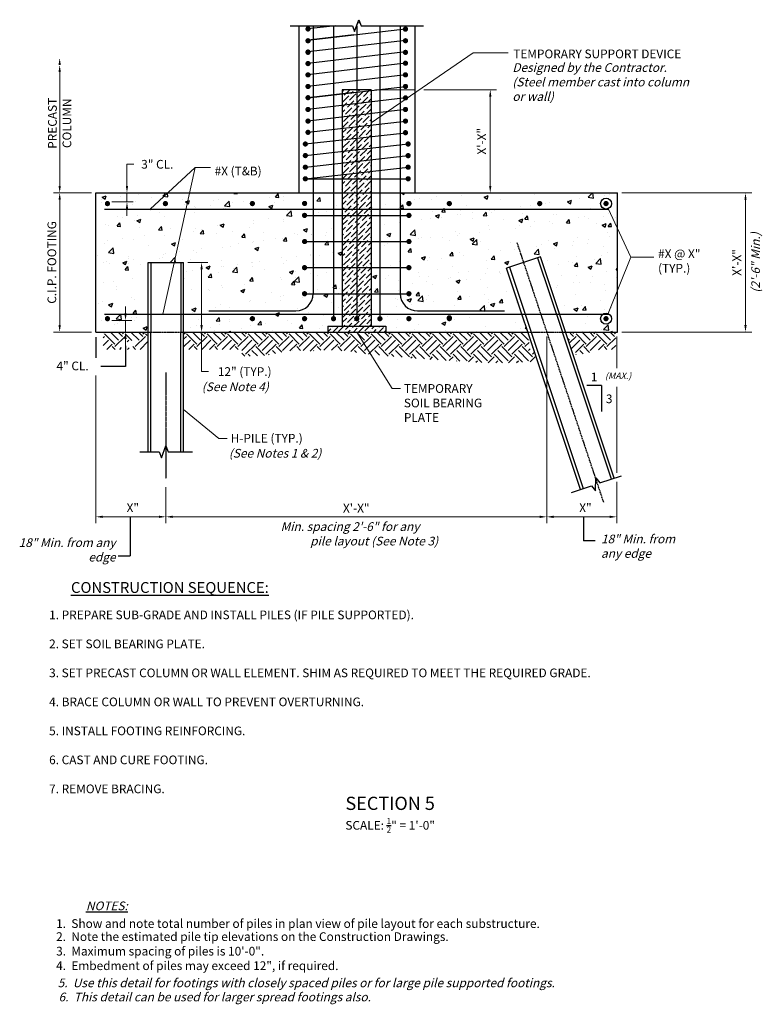
# Model space of a CAD drawing. Extents: x -63 to 193, y -340 to 0.
import ezdxf
from ezdxf.enums import TextEntityAlignment as Align

# ---------------------------------------------------------------- set-up
doc = ezdxf.new("R2010")
doc.units = 0
doc.header["$LTSCALE"] = 0.5
doc.header["$MEASUREMENT"] = 0
doc.linetypes.add('CENTER', pattern=[2, 1.25, -0.25, 0.25, -0.25])
doc.linetypes.add('HIDDEN', pattern=[0.375, 0.25, -0.125])
for name, color, linetype in [('EX-BR-HATCH', 254, 'Continuous'), ('PR-BR-COMP', 1, 'Continuous'), ('PR-BR-COMP-HIDN', 1, 'HIDDEN'), ('PR-BR-DIMS', 4, 'Continuous'), ('PR-BR-DIMS-EXT', 4, 'Continuous'), ('PR-BR-REBAR', 6, 'Continuous'), ('PR-BR-TEXT', 2, 'Continuous'), ('PR-BR-TEXT-D', 2, 'Continuous'), ('PR-BR-TEXT-S', 2, 'Continuous')]:
    doc.layers.add(name, color=color, linetype=linetype)
doc.styles.add('DOT-BR-DES', font='romans.shx', dxfattribs={"oblique": 15, "height": 0.0938})
doc.styles.add('DOT-BR4', font='romans.shx', dxfattribs={"height": 0.125})
doc.styles.add('DOT-BR5', font='romans.shx', dxfattribs={"height": 0.15625})
doc.styles.add('DOT-BR6', font='romans.shx', dxfattribs={"height": 0.1875})
doc.dimstyles.new('DOT-BR-DES', dxfattribs={"dimtxt": 0.0938, "dimasz": 0.1, "dimexe": 0.09, "dimexo": 0.063, "dimgap": 0.05, "dimtad": 1, "dimtoh": 1, "dimdec": 4, "dimzin": 1, "dimdsep": 46, "dimlunit": 5, "dimtxsty": 'DOT-BR-DES', "dimcen": 0.09, "dimclrd": 256, "dimclre": 256, "dimclrt": 2, "dimaunit": 1, "dimadec": 4, "dimazin": 0, "dimtfac": 0.7, "dimtdec": 4, "dimtmove": 2, "dimatfit": 3, "dimfxl": 1, "dimtolj": 1, "dimtzin": 0, "dimlwd": 15, "dimlwe": 15, "dimarcsym": 0})
doc.dimstyles.new('DOT-BR-FT$0', dxfattribs={"dimtxt": 0.125, "dimasz": 0.1, "dimexe": 0.09, "dimexo": 0.0625, "dimgap": 0.05, "dimtad": 1, "dimtoh": 1, "dimdec": 3, "dimzin": 3, "dimdsep": 46, "dimlunit": 4, "dimtxsty": 'DOT-BR4', "dimcen": 0.09, "dimclrd": 256, "dimclre": 256, "dimclrt": 2, "dimaunit": 1, "dimadec": 4, "dimazin": 0, "dimtfac": 0.7, "dimtdec": 3, "dimtmove": 2, "dimatfit": 3, "dimfxl": 1, "dimtolj": 1, "dimtzin": 0, "dimlwd": 15, "dimlwe": 15, "dimarcsym": 0})
doc.dimstyles.new('DOT-BR-IN', dxfattribs={"dimtxt": 0.125, "dimasz": 0.1, "dimexe": 0.09, "dimexo": 0.0625, "dimgap": 0.05, "dimtad": 1, "dimtoh": 1, "dimdec": 3, "dimzin": 3, "dimdsep": 46, "dimlunit": 5, "dimtxsty": 'DOT-BR4', "dimcen": 0.09, "dimclrd": 256, "dimclre": 256, "dimclrt": 2, "dimaunit": 1, "dimadec": 4, "dimazin": 0, "dimtfac": 0.7, "dimtdec": 3, "dimtmove": 2, "dimatfit": 3, "dimfxl": 1, "dimtolj": 1, "dimtzin": 0, "dimlwd": 15, "dimlwe": 15, "dimarcsym": 0})
doc.dimstyles.new('DOT-BR-IN$0', dxfattribs={"dimtxt": 0.125, "dimasz": 0.1, "dimexe": 0.09, "dimexo": 0.0625, "dimgap": 0.05, "dimtad": 1, "dimtoh": 1, "dimdec": 3, "dimzin": 3, "dimdsep": 46, "dimlunit": 5, "dimtxsty": 'DOT-BR4', "dimcen": 0.09, "dimclrd": 256, "dimclre": 256, "dimclrt": 2, "dimaunit": 1, "dimadec": 4, "dimazin": 0, "dimtfac": 0.7, "dimtdec": 3, "dimtmove": 2, "dimatfit": 3, "dimfxl": 1, "dimtolj": 1, "dimtzin": 0, "dimlwd": 15, "dimlwe": 15, "dimarcsym": 0})

# ---------------------------------------------------------------- blocks, each defined once
blk = doc.blocks.new('*D104')
at = {"layer": 'Defpoints', "color": 0, "transparency": 16777216}
for p in [(-6.186118271847135, -83.91073192428803), (0.007093607082197195, -107.910731924288), (18.4265956812535, -107.910731924288)]:
    blk.add_point(p, dxfattribs=at)
at = {"layer": 'PR-BR-DIMS', "lineweight": 15, "transparency": 16777216}
for p, q in [((-4.686118271847135, -83.91073192428803), (2.167093607082203, -83.91073192428803)), ((0.007093607082201991, -86.31073192428804), (0.007093607082197728, -105.510731924288)), ((16.9265956812535, -107.910731924288), (-2.152906392917802, -107.910731924288)), ((0.007093607082194166, -121.5518473725625), (0.007093607082197195, -107.910731924288)), ((2.407093607082194, -121.5518473725625), (0.007093607082194166, -121.5518473725625))]:
    blk.add_line(p, q, dxfattribs=at)
at = {"layer": 'PR-BR-DIMS', "transparency": 16777216}
for points in [[(-0.3929063929177981, -86.31073192428804), (0.4070936070822021, -86.31073192428804), (0.007093607082202524, -83.91073192428803)], [(-0.3929063929178023, -105.510731924288), (0.4070936070821978, -105.510731924288), (0.007093607082197195, -107.910731924288)]]:
    blk.add_solid(points, dxfattribs=at)
at = {"layer": 'PR-BR-DIMS', "color": 2, "transparency": 16777216, "insert": (14.8928078927965, -121.5518473725625), "char_height": 3, "attachment_point": 5, "style": 'DOT-BR4'}
blk.add_mtext('\\A1;12" (TYP.)', dxfattribs=at)
blk = doc.blocks.new('Rebar Proposed')
at = {"layer": 'PR-BR-REBAR', "const_width": 0.6000000000000001}
blk.add_lwpolyline([(-0.3000000000000114, 0, 1), (0.2999999999999972, 0, 1)], format="xyb", close=True, dxfattribs=at)
blk = doc.blocks.new('*D106')
at = {"layer": 'Defpoints', "color": 0, "transparency": 16777216}
for p in [(143.5338817281533, -59.91073192428803), (143.5338817281533, -107.9107319242879), (187.6378278268271, -107.9107319242879)]:
    blk.add_point(p, dxfattribs=at)
at = {"layer": 'PR-BR-DIMS', "lineweight": 15, "transparency": 16777216}
for p, q in [((145.0338817281533, -59.91073192428804), (189.7978278268271, -59.91073192428804)), ((187.6378278268271, -62.31073192428804), (187.6378278268271, -105.5107319242879)), ((145.0338817281533, -107.9107319242879), (189.7978278268271, -107.9107319242879))]:
    blk.add_line(p, q, dxfattribs=at)
at = {"layer": 'PR-BR-DIMS', "transparency": 16777216}
for points in [[(187.2378278268271, -62.31073192428804), (188.0378278268271, -62.31073192428804), (187.6378278268271, -59.91073192428804)], [(187.2378278268271, -105.5107319242879), (188.0378278268271, -105.5107319242879), (187.6378278268271, -107.9107319242879)]]:
    blk.add_solid(points, dxfattribs=at)
at = {"layer": 'PR-BR-DIMS', "color": 2, "transparency": 16777216, "insert": (184.6521135411128, -83.91073192428796), "char_height": 3, "attachment_point": 5, "rotation": 90, "style": 'DOT-BR4'}
blk.add_mtext('\\A1;X\'-X"', dxfattribs=at)
blk = doc.blocks.new('*D102')
at = {"layer": 'Defpoints', "color": 0, "transparency": 16777216}
for p in [(-25.72628839476261, -59.91073192428803), (-32.45198710852742, -63.00777290490936), (-25.72628839476261, -63.00777290490936)]:
    blk.add_point(p, dxfattribs=at)
at = {"layer": 'PR-BR-DIMS', "lineweight": 15, "transparency": 16777216}
for p, q in [((-23.3262883947626, -50.05325984811655), (-25.7262883947626, -50.05325984811655)), ((-25.7262883947626, -50.05325984811655), (-25.7262883947626, -55.11073192428803)), ((-25.72628839476261, -57.51073192428803), (-25.7262883947626, -55.11073192428803)), ((-27.22628839476261, -59.91073192428803), (-27.88628839476261, -59.91073192428803)), ((-25.72628839476261, -59.91073192428803), (-25.72628839476261, -63.00777290490936)), ((-30.95198710852742, -63.00777290490936), (-23.5662883947626, -63.00777290490936)), ((-25.72628839476261, -65.40777290490936), (-25.72628839476261, -67.80777290490937))]:
    blk.add_line(p, q, dxfattribs=at)
at = {"layer": 'PR-BR-DIMS', "transparency": 16777216}
for points in [[(-26.1262883947626, -57.51073192428803), (-25.32628839476261, -57.51073192428803), (-25.72628839476261, -59.91073192428803)], [(-26.1262883947626, -65.40777290490936), (-25.32628839476261, -65.40777290490936), (-25.72628839476261, -63.00777290490936)]]:
    blk.add_solid(points, dxfattribs=at)
at = {"layer": 'PR-BR-DIMS', "color": 2, "transparency": 16777216, "insert": (-15.26914553761974, -50.05325984811656), "char_height": 3, "attachment_point": 5, "style": 'DOT-BR4'}
blk.add_mtext('\\A1;3" CL.', dxfattribs=at)
blk = doc.blocks.new('*D103')
at = {"layer": 'Defpoints', "color": 0, "transparency": 16777216}
for p in [(-32.46636980516234, -103.910731924288), (-26.23121832922402, -103.910731924288), (-36.46611827184665, -107.910731924288)]:
    blk.add_point(p, dxfattribs=at)
at = {"layer": 'PR-BR-DIMS', "lineweight": 15, "transparency": 16777216}
for p, q in [((-26.23121832922402, -101.510731924288), (-26.23121832922402, -99.11073192428805)), ((-30.96636980516234, -103.910731924288), (-24.07121832922402, -103.910731924288)), ((-26.23121832922402, -107.910731924288), (-26.23121832922402, -103.910731924288)), ((-34.96611827184665, -107.910731924288), (-24.07121832922402, -107.910731924288)), ((-26.23121832922402, -110.310731924288), (-26.23121832922402, -112.710731924288))]:
    blk.add_line(p, q, dxfattribs=at)
at = {"layer": 'PR-BR-DIMS', "transparency": 16777216}
for points in [[(-26.63121832922402, -101.510731924288), (-25.83121832922402, -101.510731924288), (-26.23121832922402, -103.910731924288)], [(-26.63121832922402, -110.310731924288), (-25.83121832922403, -110.310731924288), (-26.23121832922402, -107.910731924288)]]:
    blk.add_solid(points, dxfattribs=at)
at = {"layer": 'PR-BR-DIMS', "color": 2, "transparency": 16777216, "insert": (-44.49052002693566, -119.6054795183206), "char_height": 3, "attachment_point": 5, "style": 'DOT-BR4'}
blk.add_mtext('\\A1;4" CL.', dxfattribs=at)
blk = doc.blocks.new('*D105')
at = {"layer": 'Defpoints', "color": 0, "transparency": 16777216}
for p in [(-36.46611827184665, -59.91073192428803), (-48.94663354438785, -107.9107319242879), (-36.46611827184665, -107.9107319242879)]:
    blk.add_point(p, dxfattribs=at)
at = {"layer": 'PR-BR-DIMS', "lineweight": 15, "transparency": 16777216}
for p, q in [((-37.96611827184665, -59.91073192428803), (-51.10663354438785, -59.91073192428802)), ((-48.94663354438784, -62.31073192428802), (-48.94663354438785, -105.5107319242879)), ((-37.96611827184665, -107.9107319242879), (-51.10663354438785, -107.9107319242879))]:
    blk.add_line(p, q, dxfattribs=at)
at = {"layer": 'PR-BR-DIMS', "transparency": 16777216}
for points in [[(-49.34663354438784, -62.31073192428802), (-48.54663354438784, -62.31073192428802), (-48.94663354438784, -59.91073192428802)], [(-49.34663354438785, -105.5107319242879), (-48.54663354438785, -105.5107319242879), (-48.94663354438785, -107.9107319242879)]]:
    blk.add_solid(points, dxfattribs=at)
at = {"layer": 'PR-BR-DIMS', "color": 2, "transparency": 16777216, "insert": (-51.64663354438784, -83.91073192428797), "char_height": 3, "attachment_point": 5, "rotation": 90, "style": 'DOT-BR4'}
blk.add_mtext('\\A1;C.I.P. FOOTING', dxfattribs=at)
blk = doc.blocks.new('*D107')
at = {"layer": 'Defpoints', "color": 0, "transparency": 16777216}
for p in [(58.5338817270875, -24.32520660800697), (73.53388172815335, -59.91073192428792), (99.59384449893514, -59.91073192428792)]:
    blk.add_point(p, dxfattribs=at)
at = {"layer": 'PR-BR-DIMS', "lineweight": 15, "transparency": 16777216}
for p, q in [((60.0338817270875, -24.32520660800697), (73.64376338149242, -24.32520660800697)), ((76.64376338149242, -24.32520660800697), (101.7538444989352, -24.32520660800698)), ((99.59384449893516, -26.72520660800698), (99.59384449893514, -57.51073192428792)), ((75.03388172815335, -59.91073192428792), (101.7538444989351, -59.91073192428792))]:
    blk.add_line(p, q, dxfattribs=at)
at = {"layer": 'PR-BR-DIMS', "transparency": 16777216}
for points in [[(99.19384449893515, -26.72520660800698), (99.99384449893516, -26.72520660800698), (99.59384449893516, -24.32520660800698)], [(99.19384449893514, -57.51073192428792), (99.99384449893515, -57.51073192428792), (99.59384449893514, -59.91073192428792)]]:
    blk.add_solid(points, dxfattribs=at)
at = {"layer": 'PR-BR-DIMS', "color": 2, "transparency": 16777216, "insert": (96.60813021322087, -42.11796926614743), "char_height": 3, "attachment_point": 5, "rotation": 90, "style": 'DOT-BR4'}
blk.add_mtext('\\A1;X\'-X"', dxfattribs=at)
blk = doc.blocks.new('*D101')
at = {"layer": 'Defpoints', "color": 0, "ltscale": 0.5, "transparency": 16777216}
for p in [(-36.46611827184665, -121.4474816269717), (-36.46611827184665, -171.6452922939699), (-12.33386769237528, -171.6452922939699)]:
    blk.add_point(p, dxfattribs=at)
at = {"layer": 'PR-BR-DIMS-EXT', "lineweight": 15, "ltscale": 0.5, "transparency": 16777216}
for p, q in [((-36.46611827184665, -122.9594816269717), (-36.46611827184665, -173.8052922939699)), ((-12.33386769237528, -170.1332922939699), (-12.33386769237528, -169.4852922939699)), ((-14.73386769237528, -171.6452922939699), (-34.06611827184665, -171.6452922939699))]:
    blk.add_line(p, q, dxfattribs=at)
at = {"layer": 'PR-BR-DIMS-EXT', "ltscale": 0.5, "transparency": 16777216}
for points in [[(-34.06611827184665, -171.2452922939699), (-34.06611827184665, -172.0452922939699), (-36.46611827184665, -171.6452922939699)], [(-14.73386769237528, -171.2452922939699), (-14.73386769237528, -172.0452922939699), (-12.33386769237528, -171.6452922939699)]]:
    blk.add_solid(points, dxfattribs=at)
blk = doc.blocks.new('*D108')
at = {"layer": 'Defpoints', "color": 0, "linetype": 'CENTER', "ltscale": 0.5, "transparency": 16777216}
for p in [(143.1961108467579, -107.910731924288), (119.0638602672865, -171.6452922939699), (143.1961108467579, -171.6452922939699)]:
    blk.add_point(p, dxfattribs=at)
at = {"layer": 'PR-BR-DIMS', "lineweight": 15, "ltscale": 0.5, "transparency": 16777216}
for p, q in [((143.1961108467579, -109.422731924288), (143.1961108467579, -120.3990970170809)), ((143.1961108467579, -126.8294970170809), (143.1961108467579, -156.5287749660081)), ((143.1961108467579, -159.5287749660081), (143.1961108467579, -173.8052922939699)), ((119.0638602672865, -170.1332922939699), (119.0638602672865, -169.4852922939699)), ((121.4638602672865, -171.6452922939699), (140.7961108467579, -171.6452922939699))]:
    blk.add_line(p, q, dxfattribs=at)
at = {"layer": 'PR-BR-DIMS', "linetype": 'CENTER', "ltscale": 0.5, "transparency": 16777216}
for points in [[(121.4638602672865, -171.2452922939699), (121.4638602672865, -172.0452922939699), (119.0638602672865, -171.6452922939699)], [(140.7961108467579, -171.2452922939699), (140.7961108467579, -172.0452922939699), (143.1961108467579, -171.6452922939699)]]:
    blk.add_solid(points, dxfattribs=at)
at = {"layer": 'PR-BR-DIMS', "color": 2, "linetype": 'CENTER', "ltscale": 0.5, "transparency": 16777216, "insert": (137.8071833178215, -177.7810321468179), "char_height": 3, "attachment_point": 1, "style": 'DOT-BR4'}
blk.add_mtext('\\A1;{\\Q15;18" Min. from\\Pany edge}', dxfattribs=at)
blk = doc.blocks.new('*D109')
at = {"layer": 'Defpoints', "color": 0, "ltscale": 0.5, "transparency": 16777216}
for p in [(119.0617534503429, -107.910731924288), (-12.33176087543164, -159.9052037695284), (119.0617534503429, -171.6452922939699)]:
    blk.add_point(p, dxfattribs=at)
at = {"layer": 'PR-BR-DIMS', "lineweight": 15, "ltscale": 0.5, "transparency": 16777216}
for p, q in [((119.0617534503429, -109.410731924288), (119.0617534503429, -173.8052922939699)), ((-12.33176087543164, -161.4052037695284), (-12.33176087543164, -173.8052922939699)), ((-9.93176087543164, -171.6452922939699), (116.6617534503429, -171.6452922939699))]:
    blk.add_line(p, q, dxfattribs=at)
at = {"layer": 'PR-BR-DIMS', "ltscale": 0.5, "transparency": 16777216}
for points in [[(-9.93176087543164, -171.2452922939699), (-9.93176087543164, -172.0452922939699), (-12.33176087543164, -171.6452922939699)], [(116.6617534503429, -171.2452922939699), (116.6617534503429, -172.0452922939699), (119.0617534503429, -171.6452922939699)]]:
    blk.add_solid(points, dxfattribs=at)
at = {"layer": 'PR-BR-DIMS', "color": 2, "ltscale": 0.5, "transparency": 16777216, "insert": (53.36499628745563, -168.6595780082556), "char_height": 3, "attachment_point": 5, "style": 'DOT-BR4'}
blk.add_mtext('\\A1;X\'-X"', dxfattribs=at)

msp = doc.modelspace()

# ---------------------------------------------------------------- hatches: boundary and pattern name
at = {"layer": 'EX-BR-HATCH'}
h = msp.add_hatch(dxfattribs=at)
h.set_pattern_fill('EARTH', color=256, scale=20, angle=45, style=0)
h.set_pattern_definition([(45, (-112.1339899940356, 117.7441621431612), (4.440892098500626e-16, 7.071067811865476), [5, -5]), (45, (-113.4598152087603, 119.069987357886), (4.440892098500626e-16, 7.071067811865476), [5, -5]), (45, (-114.7856404234851, 120.3958125726108), (4.440892098500626e-16, 7.071067811865476), [5, -5]), (135, (-114.7856404234851, 121.279696049094), (-7.071067811865475, 8.881784197001252e-16), [5, -5]), (135, (-113.4598152087603, 122.6055212638188), (-7.071067811865475, 8.881784197001252e-16), [5, -5]), (135, (-112.1339899940356, 123.9313464785436), (-7.071067811865475, 8.881784197001252e-16), [5, -5])])
h.paths.add_polyline_path([(13.86601000596443, -107.9107319242879), (-6.186118271847135, -107.9107319242879), (-6.186118271847135, -113.9107319242879), (13.86601000596443, -113.9107319242879)])
edge = h.paths.add_edge_path(flags=16)
edge.add_line((-18.46611827184665, -111.3542600423042), (-18.84505447140941, -107.910731924288))
edge.add_line((-18.84505447140941, -107.910731924288), (-28.13398999403557, -107.9107319242879))
edge.add_line((-28.13398999403557, -107.9107319242879), (-28.13398999403603, -113.0904643208291))
edge.add_arc((-22.93364645143409, -117.7310386637556), 6.969828060526933, 81.70573694943812, 138.2555793561966, ccw=False)
edge.add_arc((-20.73005622442251, -114.6411366705844), 3.991111752713569, 55.44167027205998, 107.46978383542529, ccw=False)
edge = h.paths.add_edge_path()
edge.add_line((115.6638503735205, -118.0249198298715), (112.5896251725314, -107.910731924288))
edge.add_line((112.5896251725314, -107.910731924288), (13.86601000596443, -107.9107319242879))
edge.add_line((13.86601000596443, -107.9107319242879), (13.86601000596428, -116.2738628546814))
edge.add_arc((15.42841389136007, -53.45206437036609), 62.84122429349242, 268.5753241620446, 278.6043534601655)
edge.add_arc((33.51188688718568, -142.6698074304077), 28.44125672183476, 82.00604441291159, 107.7733621501404, ccw=False)
edge.add_arc((43.79851729543438, -173.1458083112575), 58.98168785880256, 78.62632450317051, 96.16224445042741, ccw=False)
edge.add_arc((123.9559215549136, 540.369775218391), 659.26324592504, 264.0337277094423, 266.9796175280491)
edge.add_arc((102.7248475210852, 40.71274234780248), 159.2641302630591, 265.1352217579716, 274.6599834577272)
edge = h.paths.add_edge_path()
edge.add_line((-33.96562017498286, -107.9107319242879), (-33.96562017498286, -113.9107319242879))
edge.add_line((-33.96562017498286, -113.9107319242879), (-18.46611827184665, -113.9107319242879))
edge.add_line((-18.46611827184665, -113.9107319242879), (-18.46611827184667, -111.3542600423042))
edge.add_arc((-20.73005622442258, -114.6411366705846), 3.991111752713691, 55.4416702720603, 107.4697838354203)
edge.add_arc((-26.23014162302358, -108.6644706335689), 4.818097003950141, 246.7249638375799, 333.2363524680564, ccw=False)
edge.add_line((-28.1339899940358, -113.0904643208291), (-28.13398999403557, -107.9107319242879))
edge.add_line((-28.13398999403557, -107.9107319242879), (-33.96562017498286, -107.9107319242879))
edge = h.paths.add_edge_path()
edge.add_line((142.8629688004587, -113.9107319242879), (142.8629688004587, -107.9107319242879))
edge.add_line((142.8629688004587, -107.9107319242879), (139.8660100059644, -107.9107319242879))
edge.add_line((139.8660100059644, -107.9107319242879), (139.8660100059645, -113.0195738510344))
edge.add_arc((162.1150225099435, -181.9265095216028), 72.4098359403615, 107.8944872963302, 110.0628582770084)
edge.add_line((137.2747660953517, -113.9107319242879), (142.8629688004587, -113.9107319242879))
h.paths.add_polyline_path([(114.4206835438719, -114.0899399345307), (112.4206835438721, -108.0899399345307), (112.6394042321092, -109.6025997810956), (113.420683543872, -114.0899399345307)], flags=16)
h.paths.add_polyline_path([(-32.79824654965773, -113.9107319242879), (-18.46611827184665, -107.9107319242879)], flags=17)
h.paths.add_polyline_path([(125.7833263893892, -108.0835483170641), (127.7833263893892, -114.4959445683113), (128.9499116465497, -114.5408389419116), (128.9499116465497, -108.5408389419116)])
edge = h.paths.add_edge_path()
edge.add_line((128.9499116465497, -115.2150385185181), (128.3358915384644, -115.6816373713244))
edge.add_arc((127.2904414371409, -86.10617584119666), 29.59393334172436, 272.0244806122641, 287.1275995421992)
edge.add_arc((162.1150225099442, -181.9265095216026), 72.40983594036153, 107.8944872963308, 111.1354878355647, ccw=False)
edge.add_line((139.8660100059644, -113.0195738510344), (139.8660100059644, -107.9107319242879))
edge.add_line((139.8660100059644, -107.9107319242879), (128.9499116465498, -107.8666393653051))
edge.add_line((128.9499116465498, -107.8666393653051), (128.9499116465497, -115.2150385185181))
at = {"layer": 'PR-BR-DIMS-EXT'}
h = msp.add_hatch(dxfattribs=at)
h.set_pattern_fill('ANSI36', color=256, scale=10)
h.set_pattern_definition([(45, (-113.187048470262, -374.2217660717378), (0.6629126073623883, 2.430679560328757), [3.125, -0.625, 0, -0.625])])
h.paths.add_polyline_path([(58.53388172756169, -59.91073192428803), (48.53388172756169, -59.91073192428803), (48.53388172788149, -83.91073192428809), (58.53388172788149, -83.91073192428809)])
h.paths.add_polyline_path([(58.53388172788149, -83.91073192428809), (48.53388172788149, -83.91073192428809), (48.53388172817466, -105.910731924288), (58.53388172817466, -105.910731924288)])
h.paths.add_polyline_path([(63.53388172817469, -105.910731924288), (43.53388172817469, -105.910731924288), (43.53388172820132, -107.910731924288), (63.53388172820132, -107.910731924288)])
h.paths.add_polyline_path([(58.5338817270875, -24.32520660514763), (53.5338817270875, -24.32520660807364), (52.78388172815107, -26.38581466974017), (52.03388172815232, -24.32520660514763), (48.5338817270875, -24.32520660514763), (48.53388172756169, -59.91073192428803), (58.53388172756169, -59.91073192428803)])
h = msp.add_hatch(dxfattribs=at)
h.set_pattern_fill('AR-CONC', color=256, scale=2)
h.set_pattern_definition([(49.99999999999999, (0, 0), (14.34520365201507, -1.255042699651902), [1.5, -16.5]), (355, (0, 0), (-2.77502667226, 15.04384267400024), [1.2, -13.2]), (100.45144446, (1.19543362, -0.10458688), (11.57017693454224, 13.78879981937259), [1.27480384, -14.02284224]), (46.18420000000002, (0, 4), (21.34482661343145, -3.310385615861531), [2.25, -24.75]), (96.63563549, (1.7787349, 3.72413386), (18.69323891348457, 19.48237201549101), [1.91220684, -21.0342752]), (351.1841639899999, (0, 4), (18.69323890109546, 19.4823720053998), [1.8, -19.80000002]), (21, (2, 3), (11.93814104236923, -8.052377813306776), [1.5, -16.5]), (326.0000000000001, (2, 3), (4.866306638431634, 14.50300090093706), [1.2, -13.2]), (71.45144474, (2.99484508, 2.32896852), (16.80444753459942, 6.450623056127077), [1.2748038, -14.02284224]), (37.50000000000001, (0, 0), (0.2431971063458134, 6.65787707662623), [0, -13.04, 0, -13.4, 0, -13.25]), (7.499999999999999, (0, 0), (5.261390748842972, 7.888234237647205), [0, -7.64, 0, -12.74, 0, -5.05]), (327.5, (-4.46, 0), (10.67644872344818, -0.4510974346875951), [0, -5, 0, -15.6, 0, -20.7]), (317.5, (-6.46, 0), (11.66372338684772, 2.002099646646355), [0, -6.5, 0, -10.36, 0, -14.7])])
h.paths.add_polyline_path([(143.5338817281533, -59.91073192428803), (58.53388172756169, -59.91073192428803), (58.53388172817466, -105.910731924288), (63.53388172817469, -105.910731924288), (63.53388172820132, -107.910731924288), (112.5896251725314, -107.910731924288), (105.2368380003125, -85.8523704076315), (116.8866689003723, -81.9690934409449), (125.5338817281533, -107.910731924288), (143.5338817281533, -107.9107319242879)])
h.paths.add_polyline_path([(48.53388172756169, -59.91073192428803), (-36.46611827184665, -59.91073192428803), (-36.46611827184665, -107.910731924288), (-18.46611827184665, -107.910731924288), (-18.46611827184665, -83.91073192428803), (-6.186118271847135, -83.91073192428803), (-6.18611827184715, -107.910731924288), (43.53388172820132, -107.910731924288), (43.53388172817469, -105.910731924288), (48.53388172817466, -105.910731924288)])

# ---------------------------------------------------------------- linework, layer by layer
at = {"layer": 'PR-BR-COMP'}
for p, q in [((33.53388172815335, -2.247625203982921), (33.53388172815335, -59.91073192428803)), ((73.53388172815335, -2.247625203982921), (73.53388172815335, -59.91073192428803)), ((48.5338817270875, -24.32520660814021), (48.53388172817466, -105.910731924288)), ((58.5338817270875, -24.32520660800697), (48.5338817270875, -24.32520660814026)), ((58.5338817270875, -24.32520660800697), (58.53388172817466, -105.910731924288)), ((-36.46611827184665, -59.91073192428803), (143.5338817281533, -59.91073192428803)), ((-36.46611827184665, -107.910731924288), (-36.46611827184665, -59.91073192428803)), ((143.5338817281533, -107.910731924288), (143.5338817281533, -59.91073192428803)), ((-18.46611827184665, -107.910731924288), (-18.46611827184665, -83.91073192428803)), ((-18.46611827184665, -107.910731924288), (-18.46611827184665, -83.91073192428803)), ((-18.46611827184665, -83.91073192428803), (-6.186118271847135, -83.91073192428803)), ((-17.46861827184716, -83.91073192428803), (-17.46861827184716, -107.910731924288)), ((-7.183618271846626, -83.91073192428848), (-7.183618271846626, -107.9107319242885)), ((-6.186118271847135, -107.910731924288), (-6.186118271847135, -83.91073192428803)), ((116.8866689003722, -81.9690934409449), (105.2368380003126, -85.85237040763155)), ((115.9403573105677, -82.284530637547), (124.4824244061481, -107.910731924288)), ((142.33551755253, -158.3156393974174), (116.8866689003723, -81.9690934409449)), ((130.6856866524703, -162.198916364104), (105.2368380003125, -85.8523704076315)), ((106.1831495901173, -85.53693321102992), (131.631998242275, -161.8834791675024)), ((-36.46611827184665, -107.910731924288), (-18.46611827184666, -107.910731924288)), ((-18.46611827184665, -149.2007980098336), (-18.46611827184665, -107.910731924288)), ((-17.46861827184716, -149.2007980098336), (-17.46861827184716, -107.910731924288)), ((-7.183618271846626, -149.2007980098336), (-7.183618271846626, -107.9107319242885)), ((-6.186118271847135, -149.2007980098336), (-6.186118271847135, -107.910731924288)), ((-6.186118271847136, -107.910731924288), (-3.606118271846526, -107.910731924288)), ((-3.606118271846526, -107.910731924288), (112.5896251725315, -107.910731924288)), ((43.53388172817469, -105.910731924288), (63.53388172817469, -105.910731924288)), ((43.53388172817469, -105.910731924288), (43.53388172820132, -107.910731924288)), ((63.53388172817469, -105.910731924288), (63.53388172820132, -107.910731924288)), ((141.3892059627252, -158.631076594019), (124.4824244061482, -107.910731924288)), ((125.5338817281534, -107.910731924288), (143.5338817281533, -107.9107319242879))]:
    msp.add_line(p, q, dxfattribs=at)
at = {"layer": 'PR-BR-COMP-HIDN', "ltscale": 0.5}
for p, q in [((-18.46611827184665, -107.910731924288), (-6.186118271847135, -107.910731924288)), ((112.5896251725314, -107.910731924288), (125.5338817281534, -107.910731924288))]:
    msp.add_line(p, q, dxfattribs=at)
at = {"layer": 'PR-BR-DIMS', "lineweight": 15}
for p, q in [((-48.94663354438782, -18.17602171043882), (-48.94663354438784, -57.51073192428805)), ((-37.97811827184665, -59.91073192428792), (-51.10663354438783, -59.91073192428803))]:
    msp.add_line(p, q, dxfattribs=at)
at = {"layer": 'PR-BR-DIMS'}
for points in [[(-49.34663354438783, -15.77602171043884), (-48.54663354438783, -15.77602171043884), (-48.94663354438782, -13.37602171043886)], [(-49.34663354438783, -18.17602171043882), (-48.54663354438783, -18.17602171043882), (-48.94663354438782, -15.77602171043884)], [(-49.34663354438784, -57.51073192428805), (-48.54663354438784, -57.51073192428805), (-48.94663354438784, -59.91073192428803)]]:
    msp.add_solid(points, dxfattribs=at)
at = {"layer": 'PR-BR-DIMS-EXT', "linetype": 'CENTER', "ltscale": 0.5}
for p, q in [((108.7685446265949, -77.03110545304366), (138.615403491047, -166.5716820464008)), ((-12.33401464367076, -121.8817824029352), (-12.32228714670686, -158.4374051277894))]:
    msp.add_line(p, q, dxfattribs=at)
at = {"layer": 'PR-BR-DIMS-EXT', "ltscale": 0.5}
for p, q in [((-36.46611827184665, -109.6291469071579), (-36.46611827184665, -116.7732077004866)), ((-26.23121832922402, -112.710731924288), (-26.23121832922402, -119.7852755658514)), ((-26.23121832922402, -119.7852755658514), (-34.72705504833743, -119.7852755658514))]:
    msp.add_line(p, q, dxfattribs=at)
at = {"layer": 'PR-BR-DIMS-EXT'}
for p, q in [((138.0199380711169, -126.3880347774681), (132.876428684869, -126.3880347774681)), ((138.0199380711168, -126.3880347774681), (138.0199380711168, -135.2824356910273)), ((-24.68065420784033, -171.6452922939699), (-24.68065420784033, -185.0577059061095)), ((131.7427750605624, -171.6452922939699), (131.7427750605624, -179.8771164186247)), ((135.8002049150059, -179.8771164186247), (131.7427750605624, -179.8771164186247)), ((-28.73808406228386, -185.0577059061095), (-24.68065420784033, -185.0577059061095))]:
    msp.add_line(p, q, dxfattribs=at)
at = {"layer": 'PR-BR-DIMS-EXT', "linetype": 'Continuous'}
for points in [[(30.53388172815335, -2.247625203982921), (52.03388172815232, -2.247625203982921), (52.78388172815107, -4.308233268575464), (54.28388172815289, -0.1870171393931059), (55.03388172815232, -2.247625203982921), (76.53388172815335, -2.247625203982921)], [(-21.24327973869617, -149.2007980098336), (-14.57581006437181, -149.2007980098336), (-13.82581006437204, -151.2614060744244), (-12.32581006437181, -147.1401899452426), (-11.57581006437181, -149.2007980098336), (-3.104800396273504, -149.2007980098336)], [(127.5985950077403, -163.2279469123473), (134.5091727348971, -160.924421003295), (135.8723066933366, -162.6421146334878), (135.9920886706087, -158.2580440750514), (137.3552226290486, -159.9757377052445), (144.8462144337085, -157.4787404370246)]]:
    msp.add_lwpolyline(points, dxfattribs=at)
at = {"layer": 'PR-BR-DIMS-EXT', "ltscale": 0.5}
for centre in [(139.5247609638488, -63.60981962906919), (139.5247609638488, -103.3066879948552)]:
    msp.add_circle(centre, 1.881149533949156, dxfattribs=at)
at = {"layer": 'PR-BR-REBAR'}
for p, q in [((46.24139965192632, -2.247625203982921), (36.71986476648158, -3.380196309049552)), ((36.71986476648158, -7.258852869264615), (70.34789868982489, -3.389582186487189)), ((38.53388172580662, -2.247625203982921), (38.53388172580662, -94.6536124445077)), ((45.53388172815335, -2.247625203982921), (45.53388172815335, -103.3107319242881)), ((53.53388172679331, -2.247625207717192), (53.53388172814002, -103.3107319242881)), ((54.66901916662832, -1.245173554991084), (53.86388717240126, -1.340942697613286)), ((61.53388172815335, -2.247625203982921), (61.53388172815335, -103.3107319242881)), ((68.53388172744965, -2.247625203982921), (68.53388172744917, -94.65361244450764)), ((52.37302826820269, -5.429572982867683), (36.71986476648158, -7.258852869264615)), ((70.34789868982489, -7.328970831791253), (36.71986476648158, -11.32897083179125)), ((70.34789868982489, -11.32897083179125), (36.71986476648158, -15.32897083179125)), ((70.34789868982489, -15.20762739200632), (36.71986476648158, -19.20762739200632)), ((70.34789868982489, -19.20762739200632), (36.71986476648158, -23.20762739200632)), ((36.71986476648158, -27.08628395222138), (70.34789868982489, -23.21701326944395)), ((52.37302826820269, -25.25700406582445), (36.71986476648158, -27.08628395222138)), ((70.34789868982489, -27.15640191474802), (36.71986476648158, -31.15640191474802)), ((53.23630884264438, -25.15611827420986), (53.23123896742345, -25.15671075641114)), ((70.34789868982489, -31.15640191474802), (36.71986476648158, -35.15640191474802)), ((36.71986476648158, -39.03505847496308), (70.34789868982489, -35.16578779218565)), ((35.80629108279459, -43.06067121359217), (70.34789868982489, -39.16373921667991)), ((35.80629108279459, -47.06067121359217), (71.2614723735121, -43.06067121359217)), ((35.80629108279459, -51.06067121359217), (71.2614723735121, -47.06067121359217)), ((35.80629108279459, -55.06067121359217), (71.2614723735121, -51.06067121359217)), ((35.80629108279459, -55.06067121359217), (71.2614723735121, -55.06067121359217)), ((-33.46611827184665, -65.49096916301835), (140.5338817281533, -65.49096916301835)), ((35.53388172815335, -67.69056512638065), (71.53388172815335, -67.69056512638053)), ((35.53388172815335, -76.70567649656186), (71.53388172815335, -76.70567649656175)), ((35.53388172815335, -85.70567649656186), (71.53388172815335, -85.70567649656175)), ((35.53388172815335, -94.70567649656186), (71.53388172815335, -94.70567649656175)), ((-33.46611827184665, -101.7161893173719), (140.5338817281533, -101.7161893173719)), ((2.533881725806623, -100.6536124445078), (32.53388172580662, -100.6536124445077)), ((74.53388172744917, -100.6536124445077), (104.5338817274494, -100.6536124445078))]:
    msp.add_line(p, q, dxfattribs=at)
for centre, start, end in [((32.53388172580662, -94.6536124445077), 270, 0), ((74.53388172744917, -94.6536124445077), 180, 270)]:
    msp.add_arc(centre, 6, start, end, dxfattribs=at)

# ---------------------------------------------------------------- block references
at = {"layer": 'PR-BR-REBAR', "xscale": -1.5, "yscale": 1.5}
for p in [(36.71986476648158, -3.380196309049552), (70.34789868982489, -3.45031427157619), (36.71986476648158, -7.45031427157619), (70.34789868982489, -7.45031427157619), (36.71986476648158, -11.45031427157619), (70.34789868982489, -11.45264813998284), (36.71986476648158, -15.32897083179125), (70.34789868982489, -15.20762739200632), (36.71986476648158, -19.20762739200632), (70.34789868982489, -19.20762739200632), (36.71986476648158, -23.20762739200632), (70.34789868982489, -23.20996126041297), (36.71986476648158, -27.08628395222138), (70.34789868982489, -27.15640191474802), (36.71986476648158, -31.15640191474802), (70.34789868982489, -31.15640191474802), (36.71986476648158, -35.15640191474802), (70.34789868982489, -35.15873578315467), (36.71986476648158, -39.03505847496308), (70.34789868982489, -39.15873578315461), (35.80629108279459, -43.06067121359217), (71.2614723735121, -43.06067121359217), (35.80629108279459, -47.06067121359217), (71.2614723735121, -47.06067121359217), (35.80629108279459, -51.06067121359217), (71.2614723735121, -51.06067121359217), (35.80629108279459, -55.06067121359217), (71.2614723735121, -55.06067121359217)]:
    msp.add_blockref('Rebar Proposed', p, dxfattribs=at)
at = {"layer": 'PR-BR-REBAR', "xscale": -1.5, "yscale": 1.5, "rotation": 180}
for p, zscale in [((36.71986476648158, -3.380196309049552), 0.125), ((70.34789868982489, -3.45031427157619), 0.125), ((36.71986476648158, -7.45031427157619), 0.125), ((70.34789868982489, -7.45031427157619), 0.125), ((36.71986476648158, -11.32897083179125), 0.125), ((70.34789868982489, -11.45264813998284), 0.125), ((36.71986476648158, -15.32897083179125), 0.125), ((70.34789868982489, -15.20762739200632), 0.125), ((36.71986476648158, -19.20762739200632), 0.125), ((70.34789868982489, -19.20762739200632), 0.125), ((36.71986476648158, -23.20762739200632), 0.125), ((70.34789868982489, -23.21701326944395), 0.125), ((36.71986476648158, -27.08628395222138), 0.125), ((70.34789868982489, -27.15640191474802), 0.125), ((36.71986476648158, -31.15640191474802), 0.125), ((70.34789868982489, -31.15640191474802), 0.125), ((36.71986476648158, -35.15640191474802), 0.125), ((70.34789868982489, -35.15873578315467), 0.125), ((36.71986476648158, -39.03505847496308), 0.125), ((70.34789868982489, -39.16373921667991), 0.125), ((35.80629108279459, -43.06067121359217), 0.125), ((71.2614723735121, -43.06067121359217), 0.125), ((35.80629108279459, -47.06067121359217), 0.125), ((71.26147237351209, -47.09430340177854), 0.125), ((35.80629108279459, -51.06067121359217), 0.125), ((71.2614723735121, -51.06067121359217), 0.125), ((35.80629108279459, -55.06067121359217), 0.125), ((71.2614723735121, -55.06067121359217), 0.125), ((-32.46611827184688, -63.60981962906942), 0.08333333333333333), ((-32.46611827184688, -63.60981962906942), 0.125), ((-12.46611827184688, -63.60981962906942), 0.08333333333333333), ((-12.46611827184688, -63.60981962906942), 0.125), ((17.53388172815335, -63.60981962906942), 0.08333333333333333), ((17.53388172815335, -63.60981962906942), 0.125), ((35.53388172815335, -63.56423689413418), 0.08333333333333333), ((35.53388172815335, -63.56423689413418), 0.125), ((71.53388172815335, -63.56423689413418), 0.08333333333333333), ((71.53388172815335, -63.60981962906919), 0.125), ((85.46428098877345, -63.60981962906942), 0.08333333333333333), ((85.46428098877345, -63.60981962906942), 0.125), ((116.6543309867827, -63.60981962906942), 0.08333333333333333), ((116.6543309867827, -63.60981962906942), 0.125), ((139.5247609638488, -63.60981962906919), 0.125), ((35.53388172815335, -67.69056512638065), 0.125), ((71.53388172815335, -67.69056512638053), 0.125), ((35.53388172815335, -76.70567649656186), 0.125), ((71.53388172815335, -76.70567649656175), 0.125), ((35.53388172815335, -85.70567649656186), 0.125), ((71.53388172815335, -85.70567649656175), 0.125), ((35.53388172815335, -94.70567649656186), 0.125), ((71.53388172815335, -94.70567649656175), 0.125), ((-32.46611827184688, -103.3066879948554), 0.125), ((17.53388172815335, -103.3066879948554), 0.125), ((35.53388172815335, -103.3066879948554), 0.125), ((45.53388172815335, -103.3107319242881), 0.125), ((53.53388172814002, -103.3107319242881), 0.125), ((61.53388172815335, -103.3107319242881), 0.125), ((71.53388172815335, -103.3066879948554), 0.125), ((85.46428098877345, -103.0066879948554), 0.125), ((139.5247609638488, -103.3066879948552), 0.125)]:
    msp.add_blockref('Rebar Proposed', p, dxfattribs=dict(at, zscale=zscale))
at = {"layer": 'PR-BR-REBAR', "xscale": -1.5, "yscale": 1.5, "zscale": 0.08333333333333333}
for p in [(35.53388172815335, -67.69056512638065), (71.53388172815335, -67.69056512638053), (35.53388172815335, -76.70567649656186), (71.53388172815335, -76.70567649656175), (35.53388172815335, -85.70567649656186), (71.53388172815335, -85.70567649656175), (35.53388172815335, -94.70567649656186), (71.53388172815335, -94.70567649656175), (-32.46611827184688, -103.3066879948554), (17.53388172815335, -103.3066879948554), (35.53388172815335, -103.3066879948554), (45.53388172815335, -103.3107319242881), (53.53388172815335, -103.3107319242881), (61.53388172815335, -103.3107319242881), (71.53388172815335, -103.3066879948554), (85.46428098877345, -103.3066879948554), (139.5247609638488, -103.3066879948552)]:
    msp.add_blockref('Rebar Proposed', p, dxfattribs=at)

# ---------------------------------------------------------------- texts
at = {"layer": 'PR-BR-DIMS', "color": 2, "insert": (-48.94663354438782, -35.91073192428809), "char_height": 3, "attachment_point": 5, "rotation": 90, "style": 'DOT-BR4'}
msp.add_mtext('\\A1;PRECAST^JCOLUMN', dxfattribs=at)
at = {"layer": 'PR-BR-TEXT', "style": 'DOT-BR4', "oblique": 15}
for s, p in [('1.  Show and note total number of piles in plan view of pile layout for each substructure.', (-50.17042621233941, -313.4366696004314)), ('2.  Note the estimated pile tip elevations on the Construction Drawings.', (-50.17042621233941, -317.9366696004314)), ('3.  Maximum spacing of piles is 10\'-0".', (-50.17042621233941, -322.9509553147169)), ('4.  Embedment of piles may exceed 12", if required.', (-50.17042621233941, -327.9652410290024))]:
    msp.add_text(s, height=3, dxfattribs=at).set_placement(p)
at = {"layer": 'PR-BR-TEXT', "color": 2, "char_height": 3, "attachment_point": 1, "style": 'DOT-BR4'}
for s, insert, width in [('\\A1;TEMPORARY SUPPORT DEVICE ', (107.5063349852473, -10.48204882559537), 76.81457824609242), ('\\A1;TEMPORARY\\PSOIL BEARING\\PPLATE', (69.79377878580073, -125.8863797120129), 33.58991082052398), ('\\A1;H-PILE (TYP.)', (10.03457611690806, -143.0449749947105), 42.91010743868992), ('\\A1;\\pi2.9718;{\\Q15;Min. spacing 2\'-6" for any \\P\\pi6.3709;pile layout (See Note 3)}', (18.36343564904388, -173.514960441333), 70.19372571212853)]:
    msp.add_mtext(s, dxfattribs=dict(at, insert=insert, width=width))
at = {"layer": 'PR-BR-TEXT', "color": 2, "char_height": 3, "style": 'DOT-BR4'}
for s, insert, attachment_point in [('\\A1;{\\Q15;Designed by the Contractor.\\P(Steel member cast into column\\Por wall)}', (107.2220995334694, -15.19376940527025), 1), ('\\A1;#X (T&B)', (4.501080363962501, -53.88739715103463), 7), ('\\A1;X"', (-23.71590433218216, -167.0225138036274), 2), ('\\A1;X"', (132.4268637104912, -167.0225138036274), 2)]:
    msp.add_mtext(s, dxfattribs=dict(at, insert=insert, attachment_point=attachment_point))
at = {"layer": 'PR-BR-TEXT', "insert": (189.6346923326892, -83.91073192428799), "char_height": 3, "width": 47.42621042415475, "attachment_point": 2, "rotation": 90, "style": 'DOT-BR4'}
msp.add_mtext('{\\Q15;(2\'-6" Min.)}', dxfattribs=at)
at = {"layer": 'PR-BR-TEXT'}
for s, insert, char_height, width, attachment_point, style in [('#X @ X"\\P(TYP.)', (157.4784052166841, -79.41243866828557), 3, 38.71984858674023, 1, 'DOT-BR4'), ('1', (134.2850076813851, -121.8990970170809), 3, 1.904051113053356, 1, 'DOT-BR4'), ('{\\Q15;(MAX.)}', (139.1834713539048, -121.8990970170809), 2.2512, 14.93894762134801, 1, 'DOT-BR-DES'), ('{\\Q15;(See Note 4)}', (0.0897220404451673, -125.2945736159431), 3, 40.26619278209387, 1, 'DOT-BR4'), ('3', (139.4840683418996, -129.4527738099535), 3, 6.646651565349202, 1, 'DOT-BR4'), ('{\\Q15;(See Notes 1 & 2)}', (9.422046457031229, -148.2297359835809), 3, 73.45717231985032, 1, 'DOT-BR4'), ('\\pt18;^J1. PREPARE SUB-GRADE AND INSTALL PILES (IF PILE SUPPORTED).\\P^J2. SET SOIL BEARING PLATE.\\P^J3. SET PRECAST COLUMN OR WALL ELEMENT. SHIM AS REQUIRED TO MEET THE REQUIRED GRADE.\\P^J4. BRACE COLUMN OR WALL TO PREVENT OVERTURNING.\\P^J5. INSTALL FOOTING REINFORCING.\\P^J6. CAST AND CURE FOOTING.\\P^J7. REMOVE BRACING.', (-52.58532694390556, -198.9649448116237), 3, 255.2657020066228, 1, 'DOT-BR4'), ('\\A1;SCALE: {\\H0.7x;\\S1/2;\\H1.4286x;"} = 1\'-0"', (65.06054349969077, -275.5366809959621), 3, 72.41972502166405, 2, 'DOT-BR4'), ('{\\Q15;\\LNOTES:}', (-39.8880214345636, -304.3359290500217), 3, 200.9621530871373, 1, 'DOT-BR4'), ('\\pi-9,l9,t18;{\\Q15;5.  Use this detail for footings with closely spaced piles or for large pile supported footings.}', (-49.63448573350343, -333.8932134042533), 3, 255.2657020066228, 7, 'DOT-BR4'), ('\\pi-9,l9,t18;{\\Q15;6.  This detail can be used for larger spread footings also.}', (-49.32823487559836, -338.759192989372), 3, 255.2657020066228, 7, 'DOT-BR4')]:
    msp.add_mtext(s, dxfattribs=dict(at, insert=insert, char_height=char_height, width=width, attachment_point=attachment_point, style=style))
at = {"layer": 'PR-BR-TEXT', "ltscale": 0.5, "insert": (-29.66085763594583, -187.0545240780364), "char_height": 3, "attachment_point": 9, "style": 'DOT-BR4'}
msp.add_mtext_dynamic_manual_height_columns('{\\Q15;18" Min. from any edge}', width=42.96296650957356, gutter_width=11.256, heights=[0], dxfattribs=at)
at = {"layer": 'PR-BR-TEXT-D', "style": 'DOT-BR6'}
msp.add_text('%%USECTION 5', height=4.56, dxfattribs=at).set_placement((65.06054349969077, -272.7495381688192), align=Align.CENTER)
at = {"layer": 'PR-BR-TEXT-S', "insert": (-45.03945809044171, -194.1473301462524), "char_height": 3.75, "width": 78.65319824372165, "attachment_point": 1, "style": 'DOT-BR5'}
msp.add_mtext('{\\LCONSTRUCTION SEQUENCE:}', dxfattribs=at)

# ---------------------------------------------------------------- dimensions: what is measured, and where the dimension line sits
at = {"layer": 'PR-BR-DIMS'}
for base, p1, p2, text, picture, middle in [((99.59384449893514, -59.91073192428792), (58.5338817270875, -24.32520660800697), (73.53388172815335, -59.91073192428792), 'X\'-X"', '*D107', (96.60813021322087, -42.11796926614743)), ((-48.94663354438785, -107.9107319242879), (-36.46611827184665, -59.91073192428803), (-36.46611827184665, -107.9107319242879), 'C.I.P. FOOTING', '*D105', (-51.64663354438784, -83.91073192428797)), ((187.6378278268271, -107.9107319242879), (143.5338817281533, -59.91073192428803), (143.5338817281533, -107.9107319242879), 'X\'-X"', '*D106', (184.6521135411128, -83.91073192428796))]:
    dim = msp.add_linear_dim(base=base, p1=p1, p2=p2, angle=90, text=text, dimstyle='DOT-BR-FT$0', dxfattribs=at)
    dim.commit()
    dim.dimension.update_dxf_attribs({"geometry": picture, "text_midpoint": middle})
for base, p1, p2, text, override, picture, middle in [((-25.72628839476261, -63.00777290490936), (-25.72628839476261, -59.91073192428803), (-32.45198710852742, -63.00777290490936), '3" CL.', {"dimtad": 0, "dimpost": '"', "dimtmove": 1}, '*D102', (-21.51110518026954, -50.05325984811656)), ((0.007093607082197195, -107.910731924288), (-6.186118271847135, -83.91073192428803), (18.4265956812535, -107.910731924288), '12" (TYP.)', {"dimtad": 0, "dimpost": '"', "dimtmove": 1}, '*D104', (1.752335171169761, -121.5518473725625)), ((-26.23121832922402, -103.910731924288), (-36.46611827184665, -107.910731924288), (-32.46636980516234, -103.910731924288), '4" CL.', {"dimtad": 0, "dimpost": '"'}, '*D103', (-44.49052002693566, -119.6054795183206))]:
    dim = msp.add_linear_dim(base=base, p1=p1, p2=p2, angle=90, text=text, dimstyle='DOT-BR-IN$0', override=override, dxfattribs=at)
    dim.commit()
    dim.dimension.update_dxf_attribs({"geometry": picture, "text_midpoint": middle, "dimtype": 160})
at = {"layer": 'PR-BR-DIMS', "ltscale": 0.5}
dim = msp.add_linear_dim(base=(119.0617534503429, -171.6452922939699), p1=(-12.33176087543164, -159.9052037695284), p2=(119.0617534503429, -107.910731924288), text='X\'-X"', dimstyle='DOT-BR-FT$0', dxfattribs=at)
dim.commit()
dim.dimension.update_dxf_attribs({"geometry": '*D109', "text_midpoint": (53.36499628745563, -168.6595780082556)})
at = {"layer": 'PR-BR-DIMS', "linetype": 'CENTER', "ltscale": 0.5}
dim = msp.add_linear_dim(base=(143.1961108467579, -171.6452922939699), p1=(119.0638602672865, -171.6452922939699), p2=(143.1961108467579, -107.910731924288), angle=180, text='{\\Q15;18" Min. from\\Pany edge}', dimstyle='DOT-BR-DES', override={"dimpost": '"', "dimtxsty": 'DOT-BR4'}, dxfattribs=at)
dim.commit()
dim.dimension.update_dxf_attribs({"geometry": '*D108', "text_midpoint": (153.4589230073202, -182.5667464325322), "dimtype": 160})
at = {"layer": 'PR-BR-DIMS-EXT', "ltscale": 0.5}
dim = msp.add_linear_dim(base=(-36.46611827184665, -171.6452922939699), p1=(-12.33386769237528, -171.6452922939699), p2=(-36.46611827184665, -121.4474816269717), text=' ', dimstyle='DOT-BR-DES', override={"dimpost": '"', "dimtxsty": 'DOT-BR4'}, dxfattribs=at)
dim.commit()
dim.dimension.update_dxf_attribs({"geometry": '*D101', "text_midpoint": (-41.235714595231, -182.5667464325322), "dimtype": 160})

# ---------------------------------------------------------------- leaders
at = {"layer": 'PR-BR-DIMS'}
for points in [[(58.53388172723913, -35.70585451915491), (93.66216446373915, -11.63689208648213), (105.7685223785131, -11.63689208648213)], [(-13.31426633477463, -101.7161893173719), (-2.190473424650236, -51.16677694236398), (3.116621539628341, -51.16677694236398)], [(53.57308439704553, -107.910731924288), (65.78063378074626, -127.4179628148081), (68.63508438183118, -127.4179628148081)], [(-6.186118271847135, -134.6407557784142), (5.948443730128702, -144.6720234094229), (8.875881712938508, -144.6720234094229)]]:
    msp.add_leader(points, dimstyle='DOT-BR-IN', dxfattribs=at)
at = {"layer": 'PR-BR-DIMS', "ltscale": 0.5}
msp.add_leader([(-17.72601608709056, -65.49096916301835), (-2.190473424650236, -51.16677694236398)], dimstyle='DOT-BR-IN', override={"dimscale": 0, "dimgap": 0.05, "dimtad": 0}, dxfattribs=at)
at = {"layer": 'PR-BR-DIMS-EXT'}
for points in [[(140.318867359895, -65.31514030297065), (148.1342260124097, -82.09839850419678), (156.0244610094542, -82.09839850419678)], [(140.2323307922887, -101.5636823990642), (148.1342260124097, -82.09839850419678), (156.0244610094542, -82.09839850419678)]]:
    msp.add_leader(points, dimstyle='DOT-BR-IN', override={"dimldrblk": 'None'}, dxfattribs=at)

doc.saveas('drawing.dxf')
